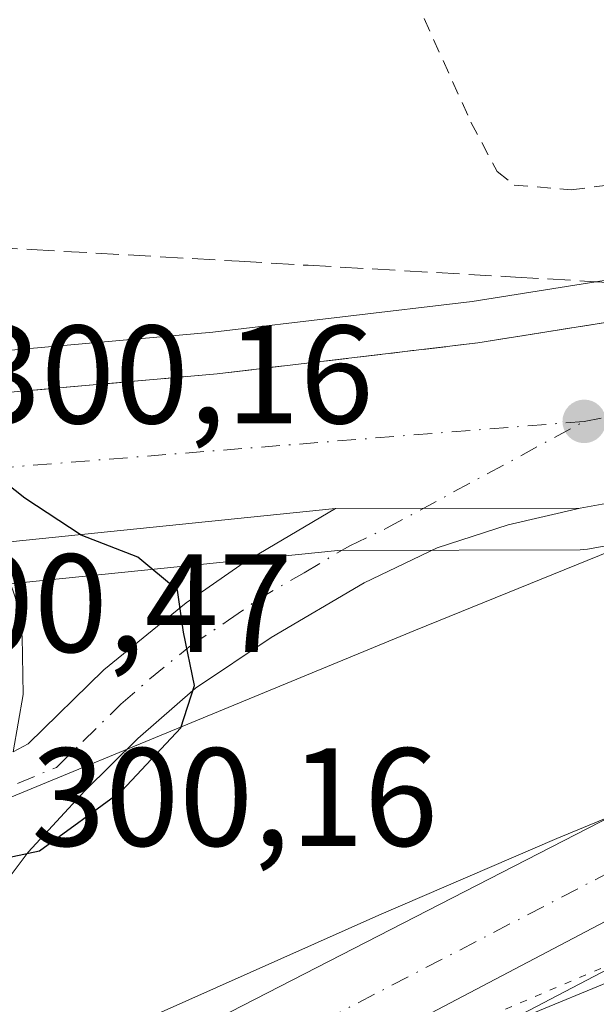
# Model space of a CAD drawing. Units: metres. Extents: x 604661 to 608147, y 4687566 to 4689942.
# Drawn here: x 606259 to 606301, y 4688252 to 4688322 of the extents above; entities that cross this region are included whole.
import ezdxf

# ---------------------------------------------------------------- set-up
doc = ezdxf.new("R2010")
doc.units = ezdxf.units.M
doc.header["$MEASUREMENT"] = 0
for name, pattern in [('DGN Style 2', [1.6480167562047852, 0.988810053722871, -0.6592067024819142]), ('DGN Style 3', [2.307223458686699, 1.648016756204785, -0.6592067024819142]), ('DGN Style 4', [2.6384748266838614, 1.318413404963828, -0.6592067024819142, 0.001648016756204785, -0.6592067024819142]), ('DGN Style 5', [1.1536117293433497, 0.4944050268614355, -0.6592067024819142])]:
    doc.linetypes.add(name, pattern=pattern)
for name, color, linetype, lineweight in [('Alambrada', 7, 'DGN Style 2', 0), ('Carretera de calzada única Cxs', 7, 'Continuous', 13), ('Carretera de calzada única eje', 7, 'DGN Style 4', 0), ('Curva de nivel maestra', 30, 'Continuous', 30), ('Curva de nivel normal', 30, 'Continuous', 0), ('Municipio', 91, 'Continuous', 13), ('Municipio CxS', 4, 'Continuous', 0), ('Núcleo urbano CxS', 7, 'Continuous', 0), ('Pastizal CxS', 92, 'Continuous', 0), ('Prado CxS', 92, 'Continuous', 0), ('Punto de cota en terreno', 7, 'Continuous', 0), ('Rótulo de punto de cota en terreno', 7, 'Continuous', 0), ('Suelo desnudo CxS', 253, 'Continuous', 0), ('Talud superficial', 30, 'DGN Style 3', 0), ('Vía pecuaria CxS', 92, 'Continuous', 13), ('Vía pecuaria eje', 92, 'DGN Style 5', 0)]:
    doc.layers.add(name, color=color, linetype=linetype, lineweight=lineweight)
doc.styles.add('Style-Arial', font='txt')

# ---------------------------------------------------------------- blocks, each defined once
blk = doc.blocks.new('5PATER')
at = {"layer": 'Suelo desnudo CxS', "linetype": 'Continuous', "lineweight": 0}
h = blk.add_hatch(color=51, dxfattribs=at)
edge = h.paths.add_edge_path()
edge.add_ellipse((0, 0), major_axis=(-0.1095731443231308, -0.1110710700762829), ratio=0.9994222409660322, start_angle=0, end_angle=360)
blk = doc.blocks.new('*U31')
at = {"layer": 'Carretera de calzada única Cxs', "color": 7, "linetype": 'Continuous', "lineweight": 13}
blk.add_polyline3d([(606259.1201, 4688280.9801, 300.7339999999967), (606259.6001000004, 4688278.2301, 300.7073999999994), (606259.6700999998, 4688274.0801, 300.7094999999972), (606258.9600999998, 4688269.960100001, 300.6202999999951), (606260.0301000001, 4688270.530099999, 300.6483000000007), (606265.4600999998, 4688275.850099999, 300.6057000000001), (606271.3701, 4688280.640100001, 300.2067999999999), (606275.5301000001, 4688283.530099999, 299.8613999999943), (606282.0800999999, 4688287.390100001, 299.3913999999932), (606299.6201, 4688287.4301, 298.8815999999933), (606294.4600999998, 4688286.2301, 299.0470999999961), (606289.3701, 4688284.5801, 299.2810000000027), (606284.1401000004, 4688282.0701, 299.6113999999943), (606277.4600999998, 4688278.1601, 300.078800000003), (606272.0500999996, 4688274.530099999, 300.3858000000037), (606267.9101, 4688270.9101, 300.5718999999954), (606264.1001000004, 4688267.170100001, 300.6248999999953), (606260.0500999996, 4688262.780099999, 300.4959999999992), (606256.4200999998, 4688258.0101, 300.2436000000016)], dxfattribs=at)

msp = doc.modelspace()

# ---------------------------------------------------------------- linework, layer by layer
at = {"layer": 'Alambrada', "color": 7, "linetype": 'DGN Style 2', "lineweight": 0}
for points in [[(606283.6901000004, 4688333.0101, 296.4743000000017), (606291.7901, 4688315.0701, 296.5236000000005), (606293.6700999998, 4688311.530099999, 296.6417999999976), (606294.8901000004, 4688310.5701, 296.7070999999996), (606298.9801000003, 4688310.2301, 296.855899999995)], [(606298.9801000003, 4688310.2301, 296.855899999995), (606333.0800999999, 4688314.520099999, 296.5638000000035), (606363.4801000003, 4688320.640100001, 296.271900000007), (606383.6601, 4688326.2301, 296.375199999995)]]:
    msp.add_polyline3d(points, dxfattribs=at)
at = {"layer": 'Carretera de calzada única Cxs', "color": 7, "linetype": 'Continuous', "lineweight": 13, "extrusion": (0.04791173465628244, 0.004866035552474474, 0.9988397205659315), "elevation": 52160.44329137038, "flags": 128}
msp.add_lwpolyline([(4603032.765154768, -1075632.536474972), (4603032.765154767, -1075608.062970974)], dxfattribs=at)
at = {"layer": 'Carretera de calzada única Cxs', "color": 7, "linetype": 'Continuous', "lineweight": 13, "extrusion": (0.02905257436772459, 6.625444300902356e-05, 0.9995778826749603), "elevation": 18223.94011132439, "flags": 128}
msp.add_lwpolyline([(4686892.575315774, -616702.9900308218), (4686892.575315774, -616720.5374835156)], dxfattribs=at)
msp.add_lwpolyline([(4686892.575315774, -616702.9900308218), (4686892.575315774, -616720.5374835156)], dxfattribs=at)
at = {"layer": 'Carretera de calzada única Cxs', "color": 7, "linetype": 'Continuous', "lineweight": 13}
for points in [[(606063.8300999999, 4688295.640100001, 304.4055999999982), (606092.1401000004, 4688295.960100001, 306.0923000000039), (606117.5301000001, 4688295.550100001, 305.4484999999986), (606151.8901000004, 4688294.850099999, 304.5647999999928), (606196.4401000004, 4688294.190099999, 303.1425000000018), (606222.3501000004, 4688294.0801, 301.5795000000071), (606246.4801000003, 4688295.0101, 300.5290999999997), (606258.7801000001, 4688295.7301, 300.0206999999937), (606273.6001000004, 4688297.050100001, 299.4094000000041), (606292.2801000001, 4688299.2601, 298.4337999999989), (606315.5301000001, 4688302.960100001, 297.6337000000058), (606345.8000999996, 4688308.890100001, 296.7804000000033), (606362.8201000001, 4688313.030099999, 296.3932999999961), (606381.5701000001, 4688318.2601, 296.2293999999966), (606403.3000999996, 4688325.050100001, 296.1889999999985), (606433.6700999998, 4688334.690099999, 296.4027999999962), (606531.3000999996, 4688374.620100001, 296.8282999999938), (606582.7301000003, 4688396.280099999, 297.0418999999966), (606610.5301000001, 4688409.0101, 297.1386000000057), (606634.9200999998, 4688421.8201, 297.3791999999958), (606658.7100999998, 4688435.670100001, 297.570200000002), (606666.2670999998, 4688440.402100001, 297.520199999999)], [(606446.1700999998, 4688332.030099999, 296.2966000000015), (606412.4801000003, 4688318.5701, 296.2057000000059), (606407.7100999998, 4688316.9801, 296.2143000000069), (606406.9205, 4688316.674100001, 296.2109999999957), (606381.2301000003, 4688308.140100001, 296.3790000000009), (606352.2801000001, 4688299.350099999, 296.8613000000041), (606338.2801000001, 4688295.1601, 297.241399999999), (606329.1401000004, 4688292.890100001, 297.6875), (606319.0000999998, 4688291.0001, 297.9704999999958), (606308.3000999996, 4688289.0001, 298.5636999999988), (606299.6201, 4688287.4301, 298.8815999999933), (606282.0800999999, 4688287.390100001, 299.3913999999932), (606257.7600999996, 4688284.920100001, 300.570000000007), (606241.6201, 4688283.620100001, 301.2397000000055), (606225.2100999998, 4688283.1801, 301.9116999999969), (606213.6201, 4688281.370100001, 302.4437999999937), (606192.9801000003, 4688282.2301, 303.3714999999939), (606174.5701000001, 4688283.0101, 304.1055000000051), (606157.9200999998, 4688284.370100001, 304.5577000000048), (606136.3201000001, 4688286.4801, 305.028999999995), (606122.7500999998, 4688287.8301, 305.3781000000017)], [(606117.5301000001, 4688295.550100001, 305.4484999999986), (606151.8901000004, 4688294.850099999, 304.5647999999928), (606196.4401000004, 4688294.190099999, 303.1425000000018), (606222.3501000004, 4688294.0801, 301.5795000000071), (606246.4801000003, 4688295.0101, 300.5290999999997), (606258.7801000001, 4688295.7301, 300.0206999999937), (606273.6001000004, 4688297.050100001, 299.4094000000041), (606292.2801000001, 4688299.2601, 298.4337999999989), (606315.5301000001, 4688302.960100001, 297.6337000000058), (606345.8000999996, 4688308.890100001, 296.7804000000033), (606362.8201000001, 4688313.030099999, 296.3932999999961), (606381.5701000001, 4688318.2601, 296.2293999999966), (606403.3000999996, 4688325.050100001, 296.1889999999985)], [(606406.9205, 4688316.674100001, 296.2109999999957), (606381.2301000003, 4688308.140100001, 296.3790000000009), (606352.2801000001, 4688299.350099999, 296.8613000000041), (606338.2801000001, 4688295.1601, 297.241399999999), (606329.1401000004, 4688292.890100001, 297.6875), (606319.0000999998, 4688291.0001, 297.9704999999958), (606308.3000999996, 4688289.0001, 298.5636999999988), (606299.6201, 4688287.4301, 298.8815999999933)], [(606195.5301000001, 4688224.050100001, 295.7538000000059), (606201.1401000004, 4688224.370100001, 295.8840000000055), (606215.3701, 4688228.140100001, 296.8616000000038), (606235.4401000004, 4688233.940099999, 297.5662000000011), (606246.5000999998, 4688237.8301, 297.7029999999941), (606255.0701000001, 4688241.370100001, 297.9535000000033), (606316.1201, 4688272.670100001, 296.4643000000069), (606353.3901000004, 4688290.890100001, 296.2017999999953)], [(606353.3901000004, 4688290.890100001, 296.2017999999953), (606352.9101, 4688287.850099999, 296.2618999999977), (606352.1201, 4688282.890100001, 296.2694000000047), (606307.9200999998, 4688261.2301, 296.1900000000023), (606274.5500999996, 4688243.710100001, 296.4851999999955), (606260.0500999996, 4688236.7301, 296.357999999993), (606249.3201000001, 4688232.120100001, 296.2909999999974), (606241.7600999996, 4688229.3201, 296.5157999999938), (606216.4901000002, 4688222.3101, 295.9231)], [(606299.6201, 4688287.4301, 298.8815999999933), (606294.4600999998, 4688286.2301, 299.0470999999961), (606289.3701, 4688284.5801, 299.2810000000027), (606284.1401000004, 4688282.0701, 299.6113999999943), (606277.4600999998, 4688278.1601, 300.078800000003), (606272.0500999996, 4688274.530099999, 300.3858000000037), (606267.9101, 4688270.9101, 300.5718999999954), (606264.1001000004, 4688267.170100001, 300.6248999999953), (606260.0500999996, 4688262.780099999, 300.4959999999992), (606256.4200999998, 4688258.0101, 300.2436000000016), (606252.5800999999, 4688253.0801, 299.914499999999), (606248.9600999998, 4688249.0801, 299.6392000000051)], [(606257.7600999996, 4688284.920100001, 300.570000000007), (606259.1201, 4688280.9801, 300.7339999999967), (606259.6001000004, 4688278.2301, 300.7073999999994), (606259.6700999998, 4688274.0801, 300.7094999999972), (606258.9600999998, 4688269.960100001, 300.6202999999951), (606260.0301000001, 4688270.530099999, 300.6483000000007), (606265.4600999998, 4688275.850099999, 300.6057000000001), (606271.3701, 4688280.640100001, 300.2067999999999), (606275.5301000001, 4688283.530099999, 299.8613999999943), (606282.0800999999, 4688287.390100001, 299.3913999999932)]]:
    msp.add_polyline3d(points, dxfattribs=at)
msp.add_polyline3d([(606216.4901000002, 4688222.3101, 295.9231), (606211.9184999998, 4688221.043099999, 295.7684000000008), (606204.9501, 4688219.120100001, 295.7255000000005), (606163.9945, 4688208.386700001, 295.7314000000042), (606186.7494999999, 4688219.7777, 295.6831999999995), (606190.0500999996, 4688221.340100001, 295.6946000000025), (606195.5301000001, 4688224.050100001, 295.7538000000059), (606201.1401000004, 4688224.370100001, 295.8840000000055), (606215.3701, 4688228.140100001, 296.8616000000038), (606235.4401000004, 4688233.940099999, 297.5662000000011), (606246.5000999998, 4688237.8301, 297.7029999999941), (606255.0701000001, 4688241.370100001, 297.9535000000033), (606316.1201, 4688272.670100001, 296.4643000000069), (606353.3901000004, 4688290.890100001, 296.2017999999953), (606352.9101, 4688287.850099999, 296.2618999999977), (606352.1201, 4688282.890100001, 296.2694000000047), (606307.9200999998, 4688261.2301, 296.1900000000023), (606274.5500999996, 4688243.710100001, 296.4851999999955), (606260.0500999996, 4688236.7301, 296.357999999993), (606249.3201000001, 4688232.120100001, 296.2909999999974), (606241.7600999996, 4688229.3201, 296.5157999999938)], close=True, dxfattribs=at)
at = {"layer": 'Carretera de calzada única eje', "color": 7, "linetype": 'DGN Style 4', "lineweight": 0, "extrusion": (0.04618084814636447, -0.04070427109058319, 0.9981034473337255), "elevation": -162536.2808616344, "flags": 128}
msp.add_lwpolyline([(3918004.485656265, 2640174.186227631), (3917974.462556461, 2640203.298144447), (3917970.12507192, 2640207.667937216)], dxfattribs=at)
at = {"layer": 'Carretera de calzada única eje', "color": 7, "linetype": 'DGN Style 4', "lineweight": 0}
for points in [[(606471.6700999998, 4688346.2601, 296.506899999993), (606457.0500999996, 4688340.280099999, 296.420299999998), (606452.1601, 4688338.300100001, 296.3892999999953), (606439.9200999998, 4688333.350099999, 296.3046000000031), (606423.0701000001, 4688326.620100001, 296.2262999999948), (606407.8901000004, 4688321.800100001, 296.1545000000042), (606405.5301000001, 4688321.030099999, 296.1484999999957), (606394.6601, 4688317.640100001, 296.1437000000006), (606381.3901000004, 4688313.210100001, 296.2280000000028), (606372.0301000001, 4688310.600099999, 296.3603000000003), (606357.5500999996, 4688306.190099999, 296.6245000000054), (606349.0500999996, 4688304.120100001, 296.8280999999988), (606342.0500999996, 4688302.030099999, 296.9698000000063), (606326.8901000004, 4688299.0701, 297.4051000000036), (606322.3201000001, 4688297.9301, 297.5449999999983), (606317.2600999996, 4688296.9801, 297.7070999999996), (606299.9101, 4688293.640100001, 298.4162999999971)], [(606256.7301000003, 4688266.670100001, 300.4964999999939), (606262.0701000001, 4688268.850099999, 300.6094000000012), (606263.9600999998, 4688270.710100001, 300.6542999999947), (606266.6901000004, 4688273.370100001, 300.5540000000037), (606268.7600999996, 4688275.190099999, 300.4749000000011), (606271.7100999998, 4688277.590100001, 300.2733000000007), (606274.4101, 4688279.390100001, 300.1113999999943), (606276.4801000003, 4688280.850099999, 299.9539999999979), (606279.8201000001, 4688282.800100001, 299.7017999999953), (606283.1001000004, 4688284.7301, 299.4897999999957), (606285.7301000003, 4688285.9801, 299.3325000000041), (606299.9101, 4688293.640100001, 298.4162999999971)], [(606352.9101, 4688287.850099999, 296.2618999999977), (606279.9101, 4688250.030099999, 296.4342999999935), (606246.0100999996, 4688233.600099999, 296.6747000000032), (606231.3501000004, 4688229.420100001, 296.8006000000024), (606212.3317, 4688224.8837, 296.540599999993)]]:
    msp.add_polyline3d(points, dxfattribs=at)
at = {"layer": 'Curva de nivel maestra', "color": 30, "linetype": 'Continuous', "lineweight": 30, "elevation": 300, "flags": 128}
msp.add_lwpolyline([(606257.0099999999, 4688262.0701), (606260.8600000005, 4688262.880100001), (606266.7599999999, 4688267.1801), (606270.9900000002, 4688271.690099999), (606271.9600000001, 4688274.710100001), (606271.1699999999, 4688278.530099999), (606270.7400000002, 4688281.550100001), (606267.9000000004, 4688283.920100001), (606263.8300000001, 4688285.4901), (606259.8099999996, 4688288.130100001), (606251.8200000003, 4688294.450099999)], dxfattribs=at)
at = {"layer": 'Curva de nivel normal', "color": 30, "linetype": 'Continuous', "lineweight": 0, "elevation": 295, "flags": 128}
msp.add_lwpolyline([(606307.8200000003, 4688257.6501), (606269.6799999997, 4688237.710100001), (606248.3099999996, 4688227.700099999), (606238.4699999997, 4688224.0801), (606233.2699999996, 4688220.9901), (606228.2699999996, 4688216.390100001), (606225.2699999996, 4688214.5001), (606221.5999999996, 4688213.620100001), (606216.9299999997, 4688212.630100001), (606212.6100000005, 4688210.210100001), (606210.4900000002, 4688209.030099999), (606209.0999999996, 4688207.880100001), (606197.7800000003, 4688192.300100001), (606186.3099999996, 4688175.5701), (606177.4900000002, 4688163.3301), (606171.9299999997, 4688157.870100001)], dxfattribs=at)
at = {"layer": 'Municipio', "color": 91, "linetype": 'Continuous', "lineweight": 13, "flags": 128}
msp.add_lwpolyline([(606122.2720000017, 4688201.499000001), (606140.1150000015, 4688210.245), (606147.2450000017, 4688213.739000001), (606153.6730000003, 4688216.890000002), (606155.4040000014, 4688217.739000003), (606166.2100000011, 4688223.035000003), (606173.8960000006, 4688226.802999998), (606177.9800000016, 4688228.805000001), (606193.126000002, 4688237.083000002), (606242.4080000009, 4688259.950999998), (606287.8080000019, 4688278.683000001), (606310.0280000018, 4688287.696000002), (606312.4460000006, 4688288.571000002), (606342.9030000007, 4688299.593000002), (606344.083000001, 4688300.022000002), (606372.7599999999, 4688310.437000002), (606391.307000001, 4688320.514000001), (606459.7720000007, 4688351.149999999)], dxfattribs=at)
msp.add_lwpolyline([(606122.2720000017, 4688201.499000001), (606140.1150000015, 4688210.245), (606147.2450000017, 4688213.739000001), (606153.6730000003, 4688216.890000002), (606155.4040000014, 4688217.739000003), (606166.2100000011, 4688223.035000003), (606173.8960000006, 4688226.802999998), (606177.9800000016, 4688228.805000001), (606193.126000002, 4688237.083000002), (606242.4080000009, 4688259.950999998), (606287.8080000019, 4688278.683000001), (606310.0280000018, 4688287.696000002), (606312.4460000006, 4688288.571000002), (606342.9030000007, 4688299.593000002), (606344.083000001, 4688300.022000002), (606372.7599999999, 4688310.437000002), (606391.307000001, 4688320.514000001), (606459.7720000007, 4688351.149999999)], dxfattribs=at)
at = {"layer": 'Municipio CxS', "color": 4, "linetype": 'Continuous', "lineweight": 0, "flags": 128}
for points in [[(606122.271999999, 4688201.499), (606140.115000001, 4688210.244999999), (606147.2450000012, 4688213.739), (606153.6729999997, 4688216.890000001), (606155.4040000008, 4688217.739000001), (606166.2100000005, 4688223.035000001), (606173.8960000002, 4688226.802999999), (606177.980000001, 4688228.805000001), (606193.1259999992, 4688237.083000001), (606242.4080000003, 4688259.950999999), (606287.8079999991, 4688278.683), (606310.0279999991, 4688287.696000001), (606312.446, 4688288.571000001), (606342.9030000002, 4688299.593), (606344.0830000003, 4688300.022000001), (606372.7599999993, 4688310.437000001), (606391.3070000004, 4688320.514000001), (606459.7720000001, 4688351.15)], [(606459.7720000001, 4688351.15), (606391.3070000004, 4688320.514000001), (606372.7599999993, 4688310.437000001), (606344.0830000003, 4688300.022000001), (606342.9030000002, 4688299.593), (606312.446, 4688288.571000001), (606310.0279999991, 4688287.696000001), (606287.8079999991, 4688278.683), (606242.4080000003, 4688259.950999999), (606193.1259999992, 4688237.083000001), (606177.980000001, 4688228.805000001), (606173.8960000002, 4688226.802999999), (606166.2100000005, 4688223.035000001), (606155.4040000008, 4688217.739000001), (606153.6729999997, 4688216.890000001), (606147.2450000012, 4688213.739), (606140.115000001, 4688210.244999999), (606122.271999999, 4688201.499)]]:
    msp.add_lwpolyline(points, dxfattribs=at)
at = {"layer": 'Núcleo urbano CxS', "color": 7, "linetype": 'Continuous', "lineweight": 0, "extrusion": (-0.3184997924348531, 0.3706312354117724, 0.8724622453470976), "elevation": 1544857.793048893, "flags": 128}
msp.add_lwpolyline([(-3515575.83121996, -2757486.739185937), (-3515517.167343543, -2757487.659666554), (-3515291.315742285, -2757487.397487889), (-3515273.943895045, -2757485.260513292)], dxfattribs=at)
at = {"layer": 'Núcleo urbano CxS', "color": 7, "linetype": 'Continuous', "lineweight": 0}
for points in [[(606471.2375999996, 4688353.296200001, 296.0801000000066), (606432.6467000004, 4688337.512900001, 295.9278000000049), (606402.3989000004, 4688327.911499999, 295.9854999999953), (606380.7194999997, 4688321.1373, 295.979800000001), (606362.0623000005, 4688315.933300001, 295.9278000000049), (606345.1568999998, 4688311.8211, 296.1800999999978), (606315.0059000002, 4688305.9145, 296.5338000000047), (606291.8679000001, 4688302.2323, 297.1880999999994), (606273.2906999999, 4688300.034499999, 297.792300000001), (606258.5592999998, 4688298.722300001, 298.4107999999979), (606246.3346999995, 4688298.0067, 299.1024000000034), (606222.2987000003, 4688297.0803, 300.4961999999941), (606196.4687000001, 4688297.190099999, 301.5282000000007), (606151.9429000001, 4688297.8497, 303.5581999999995), (606117.5849000001, 4688298.549699999, 304.3414000000048), (606092.1885000002, 4688298.9597, 304.8580999999977), (606092.1231000006, 4688298.960100001, 304.8607999999949), (606066.7509000005, 4688298.6733, 297.9983999999968)], [(606117.5849000001, 4688298.549699999, 304.3414000000048), (606151.9429000001, 4688297.8497, 303.5581999999995), (606196.4687000001, 4688297.190099999, 301.5282000000007), (606222.2987000003, 4688297.0803, 300.4961999999941), (606246.3346999995, 4688298.0067, 299.1024000000034), (606258.5592999998, 4688298.722300001, 298.4107999999979), (606273.2906999999, 4688300.034499999, 297.792300000001), (606291.8679000001, 4688302.2323, 297.1880999999994), (606315.0059000002, 4688305.9145, 296.5338000000047), (606345.1568999998, 4688311.8211, 296.1800999999978), (606362.0623000005, 4688315.933300001, 295.9278000000049), (606380.7194999997, 4688321.1373, 295.979800000001), (606402.3989000004, 4688327.911499999, 295.9854999999953)], [(606308.8426999999, 4688286.049699999, 298.1493000000046), (606300.1475000001, 4688284.4769, 298.5293999999994), (606299.6268999996, 4688284.4301, 298.5574000000051), (606282.2355000004, 4688284.390500001, 299.4165000000066), (606258.0321000004, 4688281.932700001, 300.5016999999934), (606241.8608999997, 4688280.629899999, 301.227899999998), (606241.7005000003, 4688280.621099999, 301.2361999999994), (606225.4829000002, 4688280.1863, 301.8537999999971), (606214.0828999998, 4688278.406099999, 302.1662999999971), (606213.6201, 4688278.370100001, 302.1731), (606213.4951, 4688278.3727, 302.1754999999976), (606192.8541000001, 4688279.2327, 302.9943000000058), (606174.4430999998, 4688280.012900001, 303.6257000000041), (606174.3258999997, 4688280.020099999, 303.6310999999987), (606157.6520999996, 4688281.382300001, 304.2290999999968), (606136.0257000001, 4688283.4945, 304.7066999999952), (606122.4830999998, 4688284.8419, 304.9689000000071)], [(606308.8426999999, 4688286.049699999, 298.1493000000046), (606300.1475000001, 4688284.4769, 298.5293999999994), (606299.6268999996, 4688284.4301, 298.5574000000051), (606282.2355000004, 4688284.390500001, 299.4165000000066), (606258.0321000004, 4688281.932700001, 300.5016999999934), (606241.8608999997, 4688280.629899999, 301.227899999998), (606241.7005000003, 4688280.621099999, 301.2361999999994), (606225.4829000002, 4688280.1863, 301.8537999999971), (606214.0828999998, 4688278.406099999, 302.1662999999971), (606213.6201, 4688278.370100001, 302.1731), (606213.4951, 4688278.3727, 302.1754999999976), (606192.8541000001, 4688279.2327, 302.9943000000058), (606174.4430999998, 4688280.012900001, 303.6257000000041), (606174.3258999997, 4688280.020099999, 303.6310999999987), (606157.6520999996, 4688281.382300001, 304.2290999999968), (606136.0257000001, 4688283.4945, 304.7066999999952), (606122.4830999998, 4688284.8419, 304.9689000000071)]]:
    msp.add_polyline3d(points, dxfattribs=at)
at = {"layer": 'Pastizal CxS', "color": 92, "linetype": 'Continuous', "lineweight": 0}
for points in [[(606122.4830999998, 4688284.8419, 304.9689000000071), (606136.0257000001, 4688283.4945, 304.7066999999952), (606157.6520999996, 4688281.382300001, 304.2290999999968), (606174.3258999997, 4688280.020099999, 303.6310999999987), (606174.4430999998, 4688280.012900001, 303.6257000000041), (606192.8541000001, 4688279.2327, 302.9943000000058), (606213.4951, 4688278.3727, 302.1754999999976), (606213.6201, 4688278.370100001, 302.1731), (606214.0828999998, 4688278.406099999, 302.1662999999971), (606225.4829000002, 4688280.1863, 301.8537999999971), (606241.7005000003, 4688280.621099999, 301.2361999999994), (606241.8608999997, 4688280.629899999, 301.227899999998), (606258.0321000004, 4688281.932700001, 300.5016999999934), (606282.2355000004, 4688284.390500001, 299.4165000000066), (606299.6268999996, 4688284.4301, 298.5574000000051), (606300.1475000001, 4688284.4769, 298.5293999999994), (606308.8426999999, 4688286.049699999, 298.1493000000046)], [(606308.8426999999, 4688286.049699999, 298.1493000000046), (606300.1475000001, 4688284.4769, 298.5293999999994), (606299.6268999996, 4688284.4301, 298.5574000000051), (606282.2355000004, 4688284.390500001, 299.4165000000066), (606258.0321000004, 4688281.932700001, 300.5016999999934), (606241.8608999997, 4688280.629899999, 301.227899999998), (606241.7005000003, 4688280.621099999, 301.2361999999994), (606225.4829000002, 4688280.1863, 301.8537999999971), (606214.0828999998, 4688278.406099999, 302.1662999999971), (606213.6201, 4688278.370100001, 302.1731), (606213.4951, 4688278.3727, 302.1754999999976), (606192.8541000001, 4688279.2327, 302.9943000000058), (606174.4430999998, 4688280.012900001, 303.6257000000041), (606174.3258999997, 4688280.020099999, 303.6310999999987), (606157.6520999996, 4688281.382300001, 304.2290999999968), (606136.0257000001, 4688283.4945, 304.7066999999952), (606122.4830999998, 4688284.8419, 304.9689000000071)]]:
    msp.add_polyline3d(points, dxfattribs=at)
at = {"layer": 'Prado CxS', "color": 92, "linetype": 'Continuous', "lineweight": 0, "extrusion": (-0.3184997924348531, 0.3706312354117724, 0.8724622453470976), "elevation": 1544857.793048893, "flags": 128}
msp.add_lwpolyline([(-3515575.83121996, -2757486.739185937), (-3515517.167343543, -2757487.659666554), (-3515291.315742285, -2757487.397487889), (-3515273.943895045, -2757485.260513292)], dxfattribs=at)
at = {"layer": 'Prado CxS', "color": 92, "linetype": 'Continuous', "lineweight": 0}
msp.add_polyline3d([(606471.2375999996, 4688353.296200001, 296.0801000000066), (606432.6467000004, 4688337.512900001, 295.9278000000049), (606402.3989000004, 4688327.911499999, 295.9854999999953), (606380.7194999997, 4688321.1373, 295.979800000001), (606362.0623000005, 4688315.933300001, 295.9278000000049), (606345.1568999998, 4688311.8211, 296.1800999999978), (606315.0059000002, 4688305.9145, 296.5338000000047), (606291.8679000001, 4688302.2323, 297.1880999999994), (606273.2906999999, 4688300.034499999, 297.792300000001), (606258.5592999998, 4688298.722300001, 298.4107999999979), (606246.3346999995, 4688298.0067, 299.1024000000034), (606222.2987000003, 4688297.0803, 300.4961999999941), (606196.4687000001, 4688297.190099999, 301.5282000000007), (606151.9429000001, 4688297.8497, 303.5581999999995), (606117.5849000001, 4688298.549699999, 304.3414000000048), (606092.1885000002, 4688298.9597, 304.8580999999977), (606092.1231000006, 4688298.960100001, 304.8607999999949), (606066.7509000005, 4688298.6733, 297.9983999999968), (606078.7111000001, 4688311.409499999, 296.9541000000027), (606249.8475000003, 4688458.791099999, 296.8462), (606294.8707999998, 4688496.4078, 297.2758000000031), (606366.1255999999, 4688385.6447, 296.4330000000046), (606437.6764000002, 4688426.4167, 296.8677000000025)], close=True, dxfattribs=at)
msp.add_polyline3d([(606471.2375999996, 4688353.296200001, 296.0801000000066), (606432.6467000004, 4688337.512900001, 295.9278000000049), (606402.3989000004, 4688327.911499999, 295.9854999999953), (606380.7194999997, 4688321.1373, 295.979800000001), (606362.0623000005, 4688315.933300001, 295.9278000000049), (606345.1568999998, 4688311.8211, 296.1800999999978), (606315.0059000002, 4688305.9145, 296.5338000000047), (606291.8679000001, 4688302.2323, 297.1880999999994), (606273.2906999999, 4688300.034499999, 297.792300000001), (606258.5592999998, 4688298.722300001, 298.4107999999979), (606246.3346999995, 4688298.0067, 299.1024000000034), (606222.2987000003, 4688297.0803, 300.4961999999941), (606196.4687000001, 4688297.190099999, 301.5282000000007), (606151.9429000001, 4688297.8497, 303.5581999999995), (606117.5849000001, 4688298.549699999, 304.3414000000048), (606092.1885000002, 4688298.9597, 304.8580999999977), (606092.1231000006, 4688298.960100001, 304.8607999999949), (606066.7509000005, 4688298.6733, 297.9983999999968)], dxfattribs=at)
at = {"layer": 'Talud superficial', "color": 30, "linetype": 'DGN Style 3', "lineweight": 0}
for points in [[(606126.8399999999, 4688315.130100001, 298.7149000000064), (606131.75, 4688314.670100001, 298.6959999999963), (606141.5800000001, 4688313.770099999, 298.1609999999928), (606146.5, 4688313.3101, 299.030899999998), (606151.4100000003, 4688312.860099999, 299.4826999999932), (606156.3300000001, 4688312.4001, 298.989499999996), (606161.2400000002, 4688311.950099999, 298.9141999999993), (606166.1600000003, 4688311.4901, 299.5155999999988), (606171.0700000003, 4688311.040100001, 299.0234999999957), (606176.0300000003, 4688310.7601, 299.4562000000006), (606180.9800000006, 4688310.470100001, 299.2753999999986), (606195.8499999996, 4688309.630100001, 299.2192000000068), (606200.8099999996, 4688309.340100001, 298.5639999999985), (606215.6799999997, 4688308.5001, 298.8282000000036), (606220.6299999999, 4688308.210100001, 298.5090999999957), (606235.5, 4688307.370100001, 299.2330999999977), (606240.4600000001, 4688307.0801, 298.4599000000017), (606255.3300000001, 4688306.2401, 296.9011000000028), (606260.29, 4688305.950099999, 297.3672999999981), (606275.1600000003, 4688305.110099999, 297.8444000000018), (606280.1100000005, 4688304.8201, 297.7260999999999), (606294.9800000006, 4688303.9801, 297.8537000000069), (606299.9400000004, 4688303.690099999, 298.0225000000065), (606314.8099999996, 4688302.850099999, 297.6647999999986)], [(606126.8399999999, 4688315.130100001, 296.5849000000017), (606131.75, 4688314.670100001, 296.6444000000047), (606141.5800000001, 4688313.770099999, 296.5114999999932), (606146.5, 4688313.3101, 296.3945999999996), (606151.4100000003, 4688312.860099999, 296.3537999999971), (606156.3300000001, 4688312.4001, 296.3108000000066), (606161.2400000002, 4688311.950099999, 296.4309000000067), (606166.1600000003, 4688311.4901, 296.4793000000063), (606171.0700000003, 4688311.040100001, 296.4340999999986), (606176.0300000003, 4688310.7601, 296.4217999999965), (606180.9800000006, 4688310.470100001, 296.4606000000058), (606195.8499999996, 4688309.630100001, 296.172000000006), (606200.8099999996, 4688309.340100001, 296.2546000000002), (606215.6799999997, 4688308.5001, 296.1935999999987), (606220.6299999999, 4688308.210100001, 295.940499999997), (606235.5, 4688307.370100001, 295.9441999999981), (606240.4600000001, 4688307.0801, 296.0283999999957), (606255.3300000001, 4688306.2401, 296.0276000000013), (606260.29, 4688305.950099999, 296.061600000001), (606275.1600000003, 4688305.110099999, 296.2970999999961), (606280.1100000005, 4688304.8201, 296.4125000000058), (606294.9800000006, 4688303.9801, 296.7397000000055), (606299.9400000004, 4688303.690099999, 296.7859000000026), (606314.8099999996, 4688302.850099999, 297.0832999999984)], [(606301.29, 4688300.690099999, 298.1612000000023), (606296.79, 4688299.9801, 298.3178000000044), (606292.2800000003, 4688299.2601, 298.4337999999989), (606287.6100000005, 4688298.710100001, 298.6797999999981), (606282.9400000004, 4688298.1501, 298.9339999999939), (606273.5999999996, 4688297.050100001, 299.4094000000041), (606258.7800000003, 4688295.7301, 300.0206999999937), (606249.4652000006, 4688295.184800001, 300.4328999999998), (606246.4800000006, 4688295.0101, 300.5290999999997), (606241.6500000004, 4688294.8201, 300.9189999999944), (606236.8300000001, 4688294.640100001, 301.3027000000002), (606232, 4688294.450099999, 301.4401000000071), (606227.1799999997, 4688294.270099999, 301.6812999999966), (606222.3499999996, 4688294.0801, 301.5795000000071), (606209.3899999997, 4688294.140100001, 302.3132000000041), (606205.0800000001, 4688294.1501, 302.5724000000046), (606196.4400000004, 4688294.190099999, 303.1425000000018)], [(606301.29, 4688300.690099999, 297.4015000000072), (606296.79, 4688299.9801, 297.6601999999984), (606292.2800000003, 4688299.2601, 297.9392999999982), (606287.6100000005, 4688298.710100001, 298.1491999999998), (606282.9400000004, 4688298.1501, 298.4388999999938), (606273.5999999996, 4688297.050100001, 298.8366999999998), (606258.7800000003, 4688295.7301, 299.3374999999942), (606249.4652000006, 4688295.184800001, 299.7880000000005), (606246.4800000006, 4688295.0101, 299.9012999999977), (606241.6500000004, 4688294.8201, 300.101999999999), (606236.8300000001, 4688294.640100001, 300.3695000000007), (606232, 4688294.450099999, 300.5639999999985), (606227.1799999997, 4688294.270099999, 300.7964000000065), (606222.3499999996, 4688294.0801, 301.151199999993), (606209.3899999997, 4688294.140100001, 301.6535000000004), (606205.0800000001, 4688294.1501, 301.7710999999982), (606196.4400000004, 4688294.190099999, 302.2568000000028)]]:
    msp.add_polyline3d(points, dxfattribs=at)
at = {"layer": 'Vía pecuaria CxS', "color": 92, "linetype": 'Continuous', "lineweight": 13}
for points in [[(606461.9111000003, 4688327.4406, 296.1156999999948), (606442.0549999997, 4688318.391000001, 295.8788000000059), (606432.5269999999, 4688315.994100001, 296.0996000000014), (606420.4282000001, 4688311.338400001, 296.0599999999977), (606414.1829000004, 4688307.930500001, 295.9725999999937), (606399.0678000003, 4688298.0748, 295.6129999999976), (606392.8168000003, 4688291.159, 295.3904000000039), (606386.1306999996, 4688286.7501, 295.2666000000027), (606370.1227000002, 4688278.236400001, 295.3000999999931), (606338.9796000002, 4688266.711999999, 295.1778000000049), (606311.5875000004, 4688257.566500001, 295.4691000000021), (606286.3234000001, 4688247.171, 296.084799999997), (606247.0532000001, 4688227.886800001, 295.9732999999979), (606238.1311999997, 4688220.401000001, 295.2850000000035), (606226.6710999999, 4688210.3632, 295.1309000000037), (606220.4600000001, 4688206.1743, 295.1052999999956), (606216.1660000002, 4688203.852399999, 295.1137000000017), (606201.2339000005, 4688191.027799999, 295.1852000000072), (606193.2847999996, 4688181.824999999, 295.1128999999929), (606187.7828000003, 4688176.3181, 295.037599999996), (606175.6575999996, 4688158.798400001, 295.0420000000013), (606163.5314999997, 4688143.029800001, 294.8770999999979), (606131.5329999998, 4688091.2247, 294.9731999999931), (606123.9088000003, 4688077.460899999, 295.0155999999988)], [(606461.9111000003, 4688327.4406, 296.1156999999948), (606442.0549999997, 4688318.391000001, 295.8788000000059), (606432.5269999999, 4688315.994100001, 296.0996000000014), (606420.4282000001, 4688311.338400001, 296.0599999999977), (606414.1829000004, 4688307.930500001, 295.9725999999937), (606399.0678000003, 4688298.0748, 295.6129999999976), (606392.8168000003, 4688291.159, 295.3904000000039), (606386.1306999996, 4688286.7501, 295.2666000000027), (606370.1227000002, 4688278.236400001, 295.3000999999931), (606338.9796000002, 4688266.711999999, 295.1778000000049), (606311.5875000004, 4688257.566500001, 295.4691000000021), (606286.3234000001, 4688247.171, 296.084799999997), (606247.0532000001, 4688227.886800001, 295.9732999999979), (606238.1311999997, 4688220.401000001, 295.2850000000035), (606226.6710999999, 4688210.3632, 295.1309000000037), (606220.4600000001, 4688206.1743, 295.1052999999956), (606216.1660000002, 4688203.852399999, 295.1137000000017), (606201.2339000005, 4688191.027799999, 295.1852000000072), (606193.2847999996, 4688181.824999999, 295.1128999999929), (606187.7828000003, 4688176.3181, 295.037599999996), (606175.6575999996, 4688158.798400001, 295.0420000000013), (606163.5314999997, 4688143.029800001, 294.8770999999979), (606131.5329999998, 4688091.2247, 294.9731999999931), (606123.9088000003, 4688077.460899999, 295.0155999999988)], [(606111.7708999999, 4688084.460100001, 295.2504999999946), (606136.6453, 4688124.2523, 295.2994999999937), (606169.6476999996, 4688168.802400001, 295.2663999999932), (606199.2829999998, 4688204.582699999, 295.3319999999949), (606202.4030999999, 4688208.3496, 295.5096999999951), (606207.6522000004, 4688218.359400001, 295.6432000000059), (606209.3452000003, 4688224.383400001, 296.3369999999995), (606223.4823000003, 4688230.2851, 297.2170000000042), (606234.4212999997, 4688235.251900001, 298.0742000000027), (606238.0352999996, 4688236.9188, 298.4296000000031), (606259.6974, 4688246.9264, 299.2927000000054), (606285.1895000003, 4688258.266899999, 296.4361000000063), (606297.9406000003, 4688263.761700001, 296.4967000000034), (606318.2906, 4688272.135299999, 296.3873000000021), (606351.4347999999, 4688286.138599999, 296.264599999995), (606373.6277999999, 4688295.1632, 295.8570000000037), (606390.3728999998, 4688301.8419, 296.3025999999954), (606414.3899999997, 4688311.907400001, 296.1242999999959), (606443.8491000002, 4688324.323899999, 296.2835000000051)], [(606111.7708999999, 4688084.460100001, 295.2504999999946), (606136.6453, 4688124.2523, 295.2994999999937), (606169.6476999996, 4688168.802400001, 295.2663999999932), (606199.2829999998, 4688204.582699999, 295.3319999999949), (606202.4030999999, 4688208.3496, 295.5096999999951), (606207.6522000004, 4688218.359400001, 295.6432000000059), (606209.3452000003, 4688224.383400001, 296.3369999999995), (606223.4823000003, 4688230.2851, 297.2170000000042), (606234.4212999997, 4688235.251900001, 298.0742000000027), (606238.0352999996, 4688236.9188, 298.4296000000031), (606259.6974, 4688246.9264, 299.2927000000054), (606285.1895000003, 4688258.266899999, 296.4361000000063), (606297.9406000003, 4688263.761700001, 296.4967000000034), (606318.2906, 4688272.135299999, 296.3873000000021), (606351.4347999999, 4688286.138599999, 296.264599999995), (606373.6277999999, 4688295.1632, 295.8570000000037), (606390.3728999998, 4688301.8419, 296.3025999999954), (606414.3899999997, 4688311.907400001, 296.1242999999959), (606443.8491000002, 4688324.323899999, 296.2835000000051)]]:
    msp.add_polyline3d(points, dxfattribs=at)
at = {"layer": 'Vía pecuaria eje', "color": 92, "linetype": 'DGN Style 5', "lineweight": 0}
msp.add_polyline3d([(606466.4683999997, 4688330.136700001, 296.1034000000073), (606428.2072000002, 4688314.922300001, 296.0500999999931), (606420.4282000001, 4688311.338400001, 296.0599999999977), (606408.9455000004, 4688306.0482, 295.9709000000003), (606358.6085000001, 4688279.8947, 295.561400000006), (606304.2779000001, 4688255.7918, 295.8839000000008), (606281.2589999996, 4688246.002599999, 296.2296999999962), (606250.3025000002, 4688230.922, 296.0878999999986), (606239.9836999997, 4688224.043, 295.6959999999963), (606224.7285000002, 4688211.6347, 295.178899999999), (606202.5033, 4688194.172700001, 295.1168999999936), (606186.6317999996, 4688175.6807, 295.0540000000037), (606161.2276999997, 4688140.1987, 294.8678999999975), (606142.1774000004, 4688113.2117, 294.9609999999957), (606127.3605000004, 4688088.341200001, 294.8950999999943)], dxfattribs=at)

# ---------------------------------------------------------------- block references
at = {"layer": 'Carretera de calzada única Cxs', "color": 7, "linetype": 'Continuous', "lineweight": 13}
msp.add_blockref('*U31', (0, 0), dxfattribs=at)
at = {"layer": 'Punto de cota en terreno', "color": 7, "linetype": 'Continuous', "lineweight": 0, "xscale": 10, "yscale": 10, "zscale": 10}
msp.add_blockref('5PATER', (606299.9100000003, 4688293.640000001, 298.1399999999995), dxfattribs=at)

# ---------------------------------------------------------------- texts
at = {"layer": 'Rótulo de punto de cota en terreno', "color": 7, "linetype": 'Continuous', "lineweight": 0, "style": 'Style-Arial'}
for s, p in [('300,16', (606255.6578000003, 4688293.4978)), ('300,47', (606249.8477999996, 4688277.1171)), ('300,16', (606260.2677999996, 4688263.226500001))]:
    msp.add_text(s, height=7.000000000000002, dxfattribs=at).set_placement(p)

doc.saveas('drawing.dxf')
